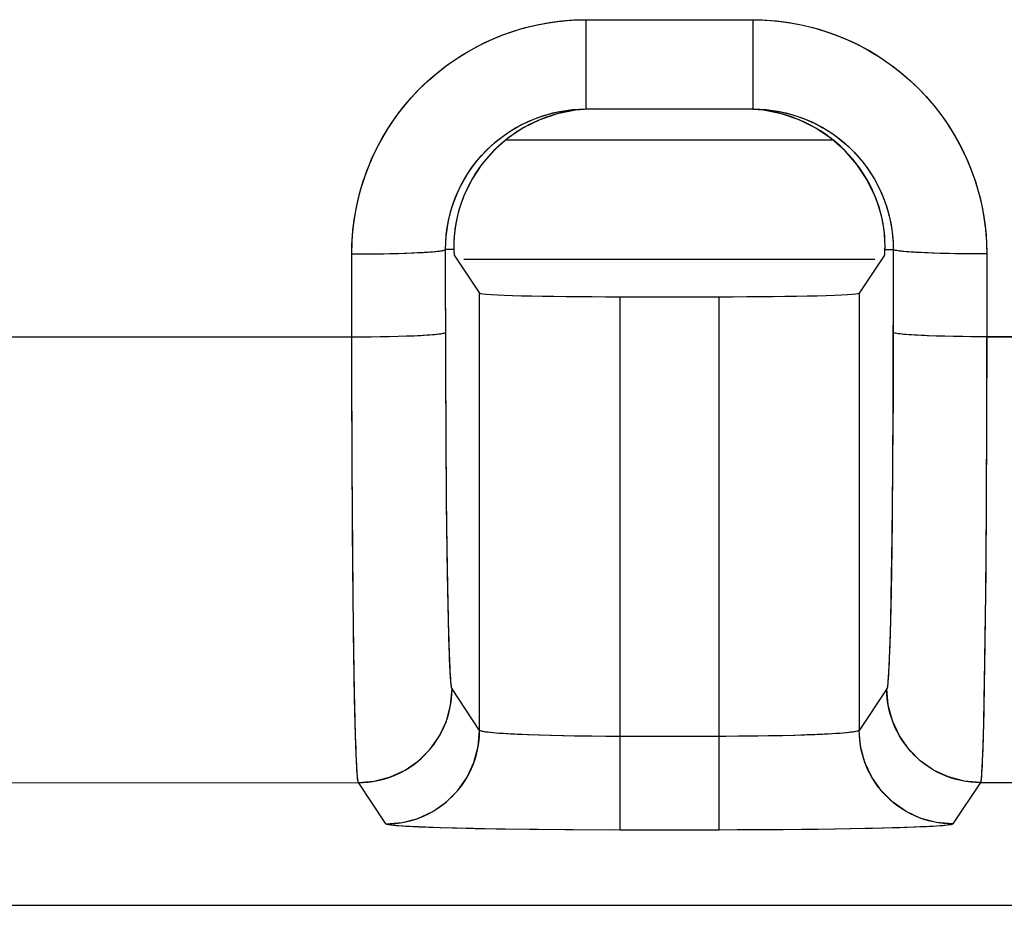
# Model space of a CAD drawing. Units: millimetres. Extents: x -124 to 74, y -45 to 71.
# Drawn here: x -5 to -2, y -45 to -42 of the extents above; entities that cross this region are included whole.
import ezdxf

# ---------------------------------------------------------------- set-up
doc = ezdxf.new("R2010")
doc.units = ezdxf.units.MM
doc.header["$LTSCALE"] = 16.335
doc.layers.get('0').update_dxf_attribs({"linetype": 'CONTINUOUS'})
for name, color, linetype in [('ASSI', 7, 'CONTINUOUS'), ('COPY', 7, 'CONTINUOUS'), ('RACCORDO', 7, 'CONTINUOUS')]:
    doc.layers.add(name, color=color, linetype=linetype)

msp = doc.modelspace()

# ---------------------------------------------------------------- linework, layer by layer
at = {"color": 7, "linetype": 'CONTINUOUS'}
msp.add_line((-2.5386, -42.7312), (-3.5873, -42.7312), dxfattribs=at)
at = {"layer": 'ASSI', "color": 253, "linetype": 'CONTINUOUS'}
for p, q in [((-3.3305, -42.3452), (-2.7963, -42.3452)), ((-2.7963, -42.3452), (-2.7963, -42.3756)), ((-3.3305, -42.3906), (-3.3305, -42.4201)), ((-2.7963, -42.3756), (-2.7963, -42.4054)), ((-3.3305, -42.4201), (-3.3305, -42.4487)), ((-2.7963, -42.4054), (-2.7963, -42.4345)), ((-3.3305, -42.4487), (-3.3305, -42.4892)), ((-3.3305, -42.4892), (-3.3303, -42.5933)), ((-2.7962, -42.4892), (-2.7962, -42.5143)), ((-2.7962, -42.5143), (-2.7961, -42.5681)), ((-2.7961, -42.5681), (-2.796, -42.625)), ((-3.3303, -42.5933), (-3.3301, -42.625)), ((-3.3301, -42.625), (-3.3301, -42.6296)), ((-2.796, -42.625), (-2.7959, -42.6296)), ((-2.7959, -42.6296), (-2.7959, -42.6308)), ((-2.7959, -42.6308), (-2.7959, -42.6312)), ((-4.0491, -43.0954), (-4.0184, -43.0951)), ((-4.0184, -43.0951), (-3.9883, -43.0947)), ((-3.9883, -43.0947), (-3.9592, -43.0942)), ((-3.9592, -43.0942), (-3.9314, -43.0935)), ((-3.9314, -43.0935), (-3.9052, -43.0927)), ((-3.9052, -43.0927), (-3.8808, -43.0917)), ((-3.7531, -43.0812), (-3.7795, -43.0812)), ((-3.7791, -43.4715), (-3.7795, -43.0812)), ((-2.3728, -43.0812), (-2.3463, -43.0812)), ((-2.3463, -43.0812), (-2.347, -43.5547)), ((-2.195, -43.0935), (-2.2211, -43.0927)), ((-2.1673, -43.0942), (-2.195, -43.0935)), ((-2.1383, -43.0947), (-2.1673, -43.0942)), ((-2.1083, -43.0951), (-2.1383, -43.0947)), ((-2.0776, -43.0954), (-2.1083, -43.0951)), ((-4.0801, -43.0955), (-4.0491, -43.0954)), ((-4.0799, -43.3609), (-4.0801, -43.0955)), ((-2.0466, -43.0955), (-2.0776, -43.0954)), ((-2.0466, -43.0955), (-2.0469, -43.3608)), ((-3.6707, -44.6209), (-3.6707, -43.2208)), ((-2.4552, -43.2208), (-2.4552, -44.6209)), ((-3.2207, -44.9401), (-3.2207, -43.2324)), ((-2.9052, -43.2324), (-2.9052, -44.9401)), ((-15.9409, -43.3628), (-4.0799, -43.3609)), ((-4.0799, -43.3609), (-4.0489, -43.3608)), ((-4.0798, -43.4674), (-4.0799, -43.3609)), ((-4.0489, -43.3608), (-4.0181, -43.3605)), ((-4.0181, -43.3605), (-3.9881, -43.3601)), ((-3.9881, -43.3601), (-3.959, -43.3596)), ((-3.959, -43.3596), (-3.9312, -43.3589)), ((-3.9312, -43.3589), (-3.9049, -43.358)), ((-3.9049, -43.358), (-3.8806, -43.3571)), ((-2.1816, -43.3591), (-2.2085, -43.3584)), ((-2.1532, -43.3597), (-2.1816, -43.3591)), ((-2.1236, -43.3602), (-2.1532, -43.3597)), ((-2.0932, -43.3606), (-2.1236, -43.3602)), ((-2.0624, -43.3607), (-2.0932, -43.3606)), ((-1.6795, -43.3608), (-2.0624, -43.3607)), ((-2.0469, -43.3608), (-2.0474, -43.6252)), ((-4.079, -43.7285), (-4.0798, -43.4674)), ((-3.7782, -43.6781), (-3.7791, -43.4715)), ((-2.347, -43.5547), (-2.3482, -43.7582)), ((-2.0474, -43.6252), (-2.0485, -43.8789)), ((-3.7766, -43.8744), (-3.7782, -43.6781)), ((-4.0775, -43.9757), (-4.079, -43.7285)), ((-2.3482, -43.7582), (-2.35, -43.948)), ((-3.7745, -44.0519), (-3.7766, -43.8744)), ((-2.0485, -43.8789), (-2.0503, -44.1139)), ((-4.0755, -44.2011), (-4.0775, -43.9757)), ((-2.35, -43.948), (-2.3523, -44.1159)), ((-3.7725, -44.1759), (-3.7745, -44.0519)), ((-2.3523, -44.1159), (-2.3545, -44.2311)), ((-2.0503, -44.1139), (-2.0525, -44.3229)), ((-3.7707, -44.2572), (-3.7725, -44.1759)), ((-4.0734, -44.361), (-4.0755, -44.2011)), ((-3.7689, -44.3277), (-3.7707, -44.2572)), ((-2.3545, -44.2311), (-2.3563, -44.3054)), ((-2.3563, -44.3054), (-2.3576, -44.3486)), ((-2.0525, -44.3229), (-2.0547, -44.4668)), ((-3.7675, -44.3682), (-3.7689, -44.3277)), ((-4.0711, -44.4992), (-4.0734, -44.361)), ((-3.7661, -44.4031), (-3.7675, -44.3682)), ((-2.0547, -44.4668), (-2.0565, -44.5591)), ((-4.0691, -44.5868), (-4.0711, -44.4992)), ((-3.6707, -44.6209), (-3.7589, -44.4885)), ((-2.3669, -44.4884), (-2.4552, -44.6209)), ((-2.0565, -44.5591), (-2.0584, -44.637)), ((-4.0678, -44.6371), (-4.0691, -44.5868)), ((-4.0664, -44.6805), (-4.0678, -44.6371)), ((-3.4791, -44.6366), (-3.5126, -44.6355)), ((-3.4434, -44.6376), (-3.4791, -44.6366)), ((-3.4056, -44.6384), (-3.4434, -44.6376)), ((-3.3663, -44.6391), (-3.4056, -44.6384)), ((-3.3256, -44.6396), (-3.3663, -44.6391)), ((-3.263, -44.6401), (-3.3256, -44.6396)), ((-2.9052, -44.6402), (-3.263, -44.6401)), ((-2.8419, -44.64), (-2.9052, -44.6402)), ((-2.7798, -44.6394), (-2.8419, -44.64)), ((-2.7397, -44.6388), (-2.7798, -44.6394)), ((-2.7011, -44.638), (-2.7397, -44.6388)), ((-2.6643, -44.6371), (-2.7011, -44.638)), ((-2.6297, -44.6361), (-2.6643, -44.6371)), ((-2.5974, -44.6349), (-2.6297, -44.6361)), ((-2.5679, -44.6335), (-2.5974, -44.6349)), ((-2.0584, -44.637), (-2.0598, -44.6804)), ((-15.9108, -44.7903), (-4.0589, -44.7884)), ((-3.9706, -44.9208), (-4.0589, -44.7884)), ((-2.067, -44.7883), (-2.1553, -44.9208)), ((-2.067, -44.7883), (-1.6589, -44.7883)), ((-3.797, -44.933), (-3.8334, -44.9318)), ((-3.757, -44.9342), (-3.797, -44.933)), ((-3.6906, -44.9357), (-3.757, -44.9342)), ((-3.6175, -44.9371), (-3.6906, -44.9357)), ((-3.5114, -44.9385), (-3.6175, -44.9371)), ((-3.398, -44.9395), (-3.5114, -44.9385)), ((-3.2505, -44.9401), (-3.398, -44.9395)), ((-2.8457, -44.94), (-3.2505, -44.9401)), ((-2.6991, -44.9393), (-2.8457, -44.94)), ((-2.5871, -44.9382), (-2.6991, -44.9393)), ((-2.4834, -44.9367), (-2.5871, -44.9382)), ((-2.4124, -44.9352), (-2.4834, -44.9367)), ((-2.3485, -44.9336), (-2.4124, -44.9352)), ((-2.3102, -44.9324), (-2.3485, -44.9336)), ((-2.2757, -44.9311), (-2.3102, -44.9324)), ((-2.2452, -44.9298), (-2.2757, -44.9311))]:
    msp.add_line(p, q, dxfattribs=at)
at = {"layer": 'ASSI', "color": 7, "linetype": 'CONTINUOUS'}
for p, q in [((-3.33, -42.6312), (-2.7959, -42.6312)), ((-2.401, -42.9189), (-2.4051, -42.9088)), ((-2.3907, -42.949), (-2.3938, -42.9391)), ((-3.7531, -43.0812), (-3.7529, -43.085)), ((-3.7529, -43.085), (-3.7528, -43.0876)), ((-3.7528, -43.0876), (-3.7526, -43.0914)), ((-3.7526, -43.0914), (-3.7525, -43.0935)), ((-2.3734, -43.0941), (-2.3733, -43.0914)), ((-2.3733, -43.0914), (-2.3731, -43.0886)), ((-2.3731, -43.0886), (-2.3729, -43.085)), ((-2.3729, -43.085), (-2.3728, -43.0812)), ((-3.7519, -43.0988), (-3.7517, -43.0993)), ((-3.7517, -43.0993), (-3.6707, -43.2208)), ((-2.3741, -43.0992), (-2.4552, -43.2208)), ((-3.2207, -43.2324), (-2.9052, -43.2324)), ((-63.6636, -45.1812), (62.3377, -45.1812))]:
    msp.add_line(p, q, dxfattribs=at)
at = {"layer": 'ASSI', "color": 253, "linetype": 'CONTINUOUS'}
for points in [[(-4.0801, -43.0955), (-4.0796, -43.0654), (-4.0778, -43.0354), (-4.0748, -43.0054), (-4.0706, -42.9755), (-4.0652, -42.9457), (-4.0586, -42.9162), (-4.0508, -42.887), (-4.0418, -42.8581), (-4.0317, -42.8296), (-4.0204, -42.8015), (-4.008, -42.7739), (-3.9945, -42.7469), (-3.9799, -42.7204), (-3.9643, -42.6945), (-3.9477, -42.6692), (-3.93, -42.6447), (-3.9113, -42.6209), (-3.8918, -42.5979), (-3.8713, -42.5757), (-3.8499, -42.5543), (-3.8277, -42.5338), (-3.8047, -42.5142), (-3.7809, -42.4955), (-3.7564, -42.4779), (-3.7312, -42.4612), (-3.7053, -42.4456), (-3.6788, -42.431), (-3.6518, -42.4175), (-3.6242, -42.4051), (-3.5962, -42.3939), (-3.5678, -42.3838), (-3.5389, -42.3748), (-3.5097, -42.3669), (-3.4802, -42.3603), (-3.4504, -42.3549), (-3.4205, -42.3507), (-3.3906, -42.3476), (-3.3606, -42.3458), (-3.3305, -42.3452)], [(-3.3305, -42.3452), (-3.3305, -42.3604), (-3.3305, -42.3906)], [(-2.7963, -42.3452), (-2.7662, -42.3458), (-2.7363, -42.3476), (-2.7064, -42.3507), (-2.6765, -42.3549), (-2.6468, -42.3603), (-2.6173, -42.3669), (-2.5881, -42.3747), (-2.5592, -42.3837), (-2.5307, -42.3938), (-2.5027, -42.4051), (-2.4751, -42.4175), (-2.4481, -42.431), (-2.4217, -42.4455), (-2.3958, -42.4612), (-2.3706, -42.4778), (-2.346, -42.4955), (-2.3222, -42.5141), (-2.2992, -42.5337), (-2.277, -42.5542), (-2.2556, -42.5756), (-2.2351, -42.5978), (-2.2156, -42.6208), (-2.1969, -42.6446), (-2.1792, -42.6691), (-2.1626, -42.6943), (-2.1469, -42.7203), (-2.1324, -42.7467), (-2.1189, -42.7738), (-2.1065, -42.8014), (-2.0952, -42.8294), (-2.0851, -42.8579), (-2.0761, -42.8869), (-2.0683, -42.9161), (-2.0617, -42.9456), (-2.0562, -42.9755), (-2.052, -43.0054), (-2.049, -43.0353), (-2.0472, -43.0654), (-2.0466, -43.0955)], [(-2.7963, -42.4345), (-2.7963, -42.4487), (-2.7962, -42.4892)], [(-3.3301, -42.6296), (-3.33, -42.6308), (-3.33, -42.6312)], [(-3.8808, -43.0917), (-3.8694, -43.0912), (-3.8586, -43.0907), (-3.8484, -43.0901), (-3.8388, -43.0895), (-3.8298, -43.0889), (-3.8215, -43.0883), (-3.8139, -43.0876), (-3.8071, -43.087), (-3.8009, -43.0863), (-3.7955, -43.0856), (-3.7909, -43.0849), (-3.787, -43.0841), (-3.7839, -43.0834), (-3.7817, -43.0827), (-3.7802, -43.0819), (-3.7795, -43.0812)], [(-2.2211, -43.0927), (-2.2454, -43.0917), (-2.2567, -43.0912), (-2.2675, -43.0907), (-2.2777, -43.0901), (-2.2873, -43.0895), (-2.2962, -43.0889), (-2.3045, -43.0883), (-2.312, -43.0876), (-2.3189, -43.0869), (-2.325, -43.0863), (-2.3304, -43.0856), (-2.335, -43.0848), (-2.3388, -43.0841), (-2.3419, -43.0834), (-2.3442, -43.0827), (-2.3457, -43.0819), (-2.3463, -43.0812)], [(-3.8806, -43.3571), (-3.8692, -43.3566), (-3.8584, -43.356), (-3.8482, -43.3555), (-3.8386, -43.3549), (-3.8296, -43.3542), (-3.8213, -43.3536), (-3.8137, -43.3529), (-3.8068, -43.3523), (-3.8007, -43.3516), (-3.7953, -43.3509), (-3.7907, -43.3502), (-3.7868, -43.3494), (-3.7837, -43.3487), (-3.7814, -43.348), (-3.78, -43.3472), (-3.7793, -43.3465)], [(-2.2085, -43.3584), (-2.2337, -43.3575), (-2.2456, -43.357), (-2.257, -43.3565), (-2.2677, -43.3559), (-2.2779, -43.3554), (-2.2875, -43.3548), (-2.2964, -43.3541), (-2.3047, -43.3535), (-2.3122, -43.3528), (-2.3191, -43.3522), (-2.3252, -43.3515), (-2.3306, -43.3508), (-2.3352, -43.3501), (-2.3391, -43.3493), (-2.3421, -43.3486), (-2.3444, -43.3479), (-2.3459, -43.3471), (-2.3465, -43.3464)], [(-2.3576, -44.3486), (-2.359, -44.3863), (-2.3597, -44.403), (-2.3604, -44.4183), (-2.3611, -44.4321), (-2.3618, -44.4444), (-2.3625, -44.4552), (-2.3633, -44.4645), (-2.364, -44.4722), (-2.3647, -44.4785), (-2.3655, -44.4833), (-2.3662, -44.4866), (-2.3669, -44.4884)], [(-3.7589, -44.4885), (-3.7596, -44.4867), (-3.7604, -44.4834), (-3.7611, -44.4786), (-3.7618, -44.4723), (-3.7626, -44.4645), (-3.7633, -44.4553), (-3.764, -44.4445), (-3.7647, -44.4322), (-3.7654, -44.4184), (-3.7661, -44.4031)], [(-4.0589, -44.7884), (-4.0432, -44.788), (-4.0275, -44.7867), (-4.012, -44.7847), (-3.9965, -44.7818), (-3.9813, -44.7781), (-3.9662, -44.7737), (-3.9514, -44.7684), (-3.9369, -44.7624), (-3.9227, -44.7556), (-3.9089, -44.7482), (-3.8955, -44.7399), (-3.8826, -44.7311), (-3.8701, -44.7215), (-3.8582, -44.7113), (-3.8468, -44.7005), (-3.836, -44.6891), (-3.8258, -44.6772), (-3.8162, -44.6647), (-3.8074, -44.6518), (-3.7991, -44.6384), (-3.7917, -44.6246), (-3.7849, -44.6104), (-3.7789, -44.5959), (-3.7736, -44.5811), (-3.7692, -44.5661), (-3.7655, -44.5508), (-3.7626, -44.5354), (-3.7606, -44.5198), (-3.7593, -44.5042), (-3.7589, -44.4885)], [(-2.067, -44.7883), (-2.0827, -44.7879), (-2.0983, -44.7866), (-2.1139, -44.7846), (-2.1293, -44.7817), (-2.1446, -44.778), (-2.1596, -44.7736), (-2.1744, -44.7683), (-2.1889, -44.7623), (-2.2031, -44.7556), (-2.2169, -44.7481), (-2.2303, -44.7399), (-2.2432, -44.731), (-2.2557, -44.7214), (-2.2676, -44.7112), (-2.279, -44.7004), (-2.2898, -44.689), (-2.3, -44.6771), (-2.3096, -44.6646), (-2.3185, -44.6517), (-2.3267, -44.6383), (-2.3342, -44.6245), (-2.3409, -44.6103), (-2.347, -44.5958), (-2.3522, -44.581), (-2.3567, -44.566), (-2.3603, -44.5507), (-2.3632, -44.5353), (-2.3653, -44.5197), (-2.3665, -44.5041), (-2.3669, -44.4884)], [(-3.9706, -44.9208), (-3.9549, -44.9204), (-3.9393, -44.9191), (-3.9237, -44.9171), (-3.9083, -44.9142), (-3.893, -44.9105), (-3.878, -44.9061), (-3.8632, -44.9008), (-3.8486, -44.8948), (-3.8345, -44.888), (-3.8207, -44.8805), (-3.8073, -44.8723), (-3.7944, -44.8634), (-3.7819, -44.8539), (-3.77, -44.8437), (-3.7586, -44.8329), (-3.7478, -44.8215), (-3.7376, -44.8096), (-3.728, -44.7971), (-3.7191, -44.7842), (-3.7109, -44.7708), (-3.7034, -44.757), (-3.6966, -44.7428), (-3.6906, -44.7283), (-3.6854, -44.7135), (-3.6809, -44.6985), (-3.6772, -44.6832), (-3.6744, -44.6678), (-3.6723, -44.6522), (-3.6711, -44.6366), (-3.6707, -44.6209)], [(-3.5126, -44.6355), (-3.5435, -44.6342), (-3.5579, -44.6335), (-3.5716, -44.6328), (-3.5845, -44.6321), (-3.5965, -44.6313), (-3.6078, -44.6306), (-3.6181, -44.6297), (-3.6276, -44.6289), (-3.6362, -44.6281), (-3.6439, -44.6272), (-3.6506, -44.6263), (-3.6564, -44.6254), (-3.6612, -44.6245), (-3.6651, -44.6236), (-3.6679, -44.6227), (-3.6698, -44.6218), (-3.6707, -44.6209)], [(-2.4552, -44.6209), (-2.4561, -44.6218), (-2.458, -44.6227), (-2.4608, -44.6236), (-2.4646, -44.6245), (-2.4695, -44.6254), (-2.4752, -44.6263), (-2.482, -44.6272), (-2.4896, -44.6281), (-2.4982, -44.6289), (-2.5077, -44.6297), (-2.5181, -44.6306), (-2.5293, -44.6313), (-2.5414, -44.6321), (-2.5543, -44.6328), (-2.5679, -44.6335)], [(-2.1553, -44.9208), (-2.171, -44.9204), (-2.1866, -44.9191), (-2.2022, -44.9171), (-2.2176, -44.9142), (-2.2329, -44.9105), (-2.2479, -44.9061), (-2.2627, -44.9008), (-2.2772, -44.8948), (-2.2914, -44.888), (-2.3052, -44.8805), (-2.3186, -44.8723), (-2.3315, -44.8634), (-2.344, -44.8539), (-2.3559, -44.8437), (-2.3673, -44.8329), (-2.3781, -44.8215), (-2.3883, -44.8096), (-2.3979, -44.7971), (-2.4068, -44.7842), (-2.415, -44.7708), (-2.4225, -44.757), (-2.4293, -44.7428), (-2.4353, -44.7283), (-2.4405, -44.7135), (-2.445, -44.6985), (-2.4486, -44.6832), (-2.4515, -44.6678), (-2.4536, -44.6522), (-2.4548, -44.6366), (-2.4552, -44.6209)], [(-4.0589, -44.7884), (-4.0596, -44.786), (-4.0604, -44.7818), (-4.0612, -44.7756), (-4.0619, -44.7676), (-4.0627, -44.7577), (-4.0634, -44.7459), (-4.0642, -44.7323), (-4.0649, -44.7168), (-4.0657, -44.6995), (-4.0664, -44.6805)], [(-2.0598, -44.6804), (-2.0612, -44.7167), (-2.0619, -44.7322), (-2.0626, -44.7458), (-2.0633, -44.7576), (-2.064, -44.7675), (-2.0648, -44.7755), (-2.0655, -44.7817), (-2.0662, -44.7859), (-2.067, -44.7883)], [(-3.8334, -44.9318), (-3.866, -44.9304), (-3.8807, -44.9298), (-3.8943, -44.9291), (-3.907, -44.9284), (-3.9185, -44.9276), (-3.9289, -44.9269), (-3.9382, -44.9262), (-3.9463, -44.9254), (-3.9533, -44.9246), (-3.9591, -44.9239), (-3.9638, -44.9231), (-3.9672, -44.9223), (-3.9695, -44.9216), (-3.9706, -44.9208)], [(-2.1553, -44.9208), (-2.1564, -44.9216), (-2.1587, -44.9223), (-2.1621, -44.9231), (-2.1668, -44.9239), (-2.1726, -44.9246), (-2.1796, -44.9254), (-2.1877, -44.9262), (-2.197, -44.9269), (-2.2074, -44.9276), (-2.2189, -44.9284), (-2.2316, -44.9291), (-2.2452, -44.9298)]]:
    msp.add_lwpolyline(points, dxfattribs=at)
at = {"layer": 'ASSI', "color": 7, "linetype": 'CONTINUOUS'}
for points in [[(-3.7795, -43.0812), (-3.779, -43.0597), (-3.7775, -43.0383), (-3.775, -43.017), (-3.7715, -42.9959), (-3.7669, -42.9749), (-3.7614, -42.9542), (-3.7549, -42.9338), (-3.7474, -42.9137), (-3.739, -42.894), (-3.7296, -42.8747), (-3.7194, -42.8559), (-3.7082, -42.8376), (-3.6962, -42.8199), (-3.6834, -42.8027), (-3.6697, -42.7862), (-3.6554, -42.7704), (-3.6402, -42.7553), (-3.6244, -42.7409), (-3.6079, -42.7273), (-3.5907, -42.7145), (-3.573, -42.7025), (-3.5548, -42.6913), (-3.536, -42.6811), (-3.5167, -42.6718), (-3.4971, -42.6634), (-3.477, -42.6559), (-3.4567, -42.6494), (-3.436, -42.6438), (-3.4151, -42.6393), (-3.394, -42.6358), (-3.3727, -42.6332), (-3.3514, -42.6317), (-3.33, -42.6312)], [(-3.4218, -42.6465), (-3.4406, -42.652), (-3.4592, -42.6583), (-3.4774, -42.6654)], [(-3.364, -42.635), (-3.3834, -42.638), (-3.4027, -42.6419), (-3.4218, -42.6465)], [(-2.7959, -42.6312), (-2.7745, -42.6317), (-2.7532, -42.6332), (-2.7319, -42.6358), (-2.7108, -42.6393), (-2.6899, -42.6438), (-2.6693, -42.6494), (-2.6489, -42.6559)], [(-2.7041, -42.6465), (-2.7232, -42.6419), (-2.7425, -42.638), (-2.7618, -42.635)], [(-2.5626, -42.7125), (-2.579, -42.7016), (-2.5958, -42.6914), (-2.613, -42.6819), (-2.6305, -42.6733), (-2.6485, -42.6654), (-2.6667, -42.6583), (-2.6853, -42.652), (-2.7041, -42.6465)], [(-3.4774, -42.6654), (-3.4953, -42.6733), (-3.5129, -42.682), (-3.5301, -42.6914), (-3.5469, -42.7016), (-3.5633, -42.7125)], [(-2.6489, -42.6559), (-2.6288, -42.6633), (-2.6092, -42.6717), (-2.5899, -42.6811), (-2.5712, -42.6913), (-2.5529, -42.7024), (-2.5352, -42.7144), (-2.518, -42.7272), (-2.5015, -42.7408), (-2.4857, -42.7552), (-2.4706, -42.7703), (-2.4561, -42.7862), (-2.4425, -42.8027), (-2.4297, -42.8198), (-2.4177, -42.8375), (-2.4065, -42.8558), (-2.3963, -42.8746), (-2.3869, -42.8939), (-2.3785, -42.9136), (-2.371, -42.9337), (-2.3645, -42.9541), (-2.3589, -42.9749), (-2.3544, -42.9958), (-2.3508, -43.017), (-2.3483, -43.0383), (-2.3468, -43.0597), (-2.3463, -43.0812)], [(-3.5633, -42.7125), (-3.5792, -42.7242), (-3.5945, -42.7364), (-3.6092, -42.7494), (-3.6233, -42.7629), (-3.6369, -42.777), (-3.6498, -42.7918), (-3.662, -42.8071), (-3.6737, -42.8229), (-3.6846, -42.8393), (-3.6948, -42.8561)], [(-2.4216, -42.8733), (-2.4311, -42.8561), (-2.4413, -42.8393), (-2.4522, -42.8229), (-2.4638, -42.807), (-2.4761, -42.7917), (-2.489, -42.777), (-2.5025, -42.7629), (-2.5167, -42.7493), (-2.5314, -42.7364), (-2.5467, -42.7241), (-2.5626, -42.7125)], [(-3.6948, -42.8561), (-3.7042, -42.8733), (-3.7129, -42.8909), (-3.7208, -42.9088)], [(-2.4051, -42.9088), (-2.413, -42.8909), (-2.4216, -42.8733)], [(-3.7286, -42.9291), (-3.732, -42.9391), (-3.7352, -42.9491), (-3.738, -42.9589), (-3.7406, -42.9686), (-3.7429, -42.9781), (-3.7449, -42.9874)], [(-3.7208, -42.9088), (-3.7248, -42.919), (-3.7286, -42.9291)], [(-2.3938, -42.9391), (-2.3973, -42.929), (-2.401, -42.9189)], [(-2.381, -42.9874), (-2.383, -42.9781), (-2.3853, -42.9686), (-2.3878, -42.9589), (-2.3907, -42.949)], [(-3.7449, -42.9874), (-3.7466, -42.9965), (-3.7482, -43.0054), (-3.7495, -43.0141), (-3.7505, -43.0224), (-3.7514, -43.0305), (-3.7521, -43.0381), (-3.7526, -43.0455), (-3.753, -43.0525), (-3.7532, -43.0591), (-3.7533, -43.0653)], [(-2.3729, -43.0525), (-2.3733, -43.0455), (-2.3738, -43.0381), (-2.3745, -43.0304), (-2.3753, -43.0224), (-2.3764, -43.0141), (-2.3777, -43.0054), (-2.3792, -42.9965), (-2.381, -42.9874)], [(-2.3726, -43.071), (-2.3726, -43.0653), (-2.3727, -43.0591), (-2.3729, -43.0525)], [(-3.7533, -43.0653), (-3.7533, -43.071), (-3.7532, -43.0763), (-3.7531, -43.0812)], [(-3.7525, -43.0935), (-3.7523, -43.0951), (-3.7522, -43.0967), (-3.752, -43.098), (-3.7519, -43.0988)], [(-2.3741, -43.0992), (-2.374, -43.0988), (-2.3738, -43.0979), (-2.3737, -43.0967), (-2.3735, -43.0951), (-2.3734, -43.0941)], [(-2.3728, -43.0812), (-2.3726, -43.0763), (-2.3726, -43.071)]]:
    msp.add_lwpolyline(points, dxfattribs=at)
for centre, start_param, end_param in [((-3.2207, -43.2206), 3.159046, 4.712389), ((-2.9052, -43.2206), 4.712389, 6.265732)]:
    msp.add_ellipse(centre, major_axis=(0.45, 0), ratio=0.026186, start_param=start_param, end_param=end_param, dxfattribs=at)
at = {"layer": 'COPY', "color": 7, "linetype": 'CONTINUOUS'}
msp.add_line((-63.6636, -45.1812), (62.3377, -45.1812), dxfattribs=at)
at = {"layer": 'RACCORDO', "color": 253, "linetype": 'CONTINUOUS'}
for p, q in [((-3.3305, -42.3452), (-2.7963, -42.3452)), ((-3.3305, -42.3452), (-3.3303, -42.565)), ((-2.7963, -42.3452), (-2.7962, -42.5299)), ((-2.7962, -42.5299), (-2.796, -42.6269)), ((-3.3303, -42.565), (-3.3301, -42.6269)), ((-3.3301, -42.6269), (-3.33, -42.6312)), ((-2.796, -42.6269), (-2.7959, -42.6312)), ((-3.7531, -43.0812), (-3.7795, -43.0812)), ((-3.7791, -43.4554), (-3.7795, -43.0812)), ((-2.3728, -43.0812), (-2.3463, -43.0812)), ((-2.3463, -43.0812), (-2.3471, -43.5645)), ((-4.0798, -43.4944), (-4.0801, -43.0955)), ((-2.4051, -43.1128), (-3.7208, -43.1128)), ((-2.0466, -43.0955), (-2.0474, -43.6314)), ((-3.6707, -44.6209), (-3.6707, -43.2208)), ((-2.4552, -43.2208), (-2.4552, -44.6209)), ((-3.2207, -44.9401), (-3.2207, -43.2324)), ((-2.9052, -43.2324), (-2.9052, -44.9401)), ((-2.0469, -43.3608), (-1.6795, -43.3608)), ((-3.7782, -43.6738), (-3.7791, -43.4554)), ((-4.0788, -43.7704), (-4.0798, -43.4944)), ((-2.3471, -43.5645), (-2.3484, -43.7856)), ((-2.0474, -43.6314), (-2.0487, -43.9108)), ((-3.7764, -43.8975), (-3.7782, -43.6738)), ((-4.0769, -44.0492), (-4.0788, -43.7704)), ((-2.3484, -43.7856), (-2.3506, -44.0028)), ((-3.7738, -44.1008), (-3.7764, -43.8975)), ((-2.0487, -43.9108), (-2.0509, -44.1812)), ((-4.0742, -44.305), (-4.0769, -44.0492)), ((-3.7704, -44.2719), (-3.7738, -44.1008)), ((-4.0707, -44.5175), (-4.0742, -44.305)), ((-3.6707, -44.6209), (-3.7589, -44.4885)), ((-2.3669, -44.4884), (-2.4552, -44.6209)), ((-3.4414, -44.6376), (-3.4807, -44.6366)), ((-3.3997, -44.6386), (-3.4414, -44.6376)), ((-3.3563, -44.6393), (-3.3997, -44.6386)), ((-3.3116, -44.6398), (-3.3563, -44.6393)), ((-3.2663, -44.6401), (-3.3116, -44.6398)), ((-3.2207, -44.6402), (-3.2663, -44.6401)), ((-2.8359, -44.6399), (-2.8821, -44.6401)), ((-2.7901, -44.6395), (-2.8359, -44.6399)), ((-2.7454, -44.6389), (-2.7901, -44.6395)), ((-2.7023, -44.6381), (-2.7454, -44.6389)), ((-2.6615, -44.637), (-2.7023, -44.6381)), ((-2.6234, -44.6358), (-2.6615, -44.637)), ((-2.5886, -44.6345), (-2.6234, -44.6358)), ((-2.8821, -44.6401), (-3.2207, -44.6402)), ((-3.9706, -44.9208), (-4.0589, -44.7884)), ((-2.067, -44.7883), (-2.1553, -44.9208)), ((-2.067, -44.7883), (-1.6589, -44.7883)), ((-2.9052, -44.9401), (-3.2207, -44.9401))]:
    msp.add_line(p, q, dxfattribs=at)
at = {"layer": 'RACCORDO', "color": 7, "linetype": 'CONTINUOUS'}
for p, q in [((-3.3053, -42.6312), (-3.364, -42.635)), ((-3.3533, -42.6318), (-3.33, -42.6312)), ((-3.33, -42.6312), (-2.7959, -42.6312)), ((-3.4778, -42.6656), (-3.531, -42.6919)), ((-3.6953, -42.8569), (-3.7208, -42.9088)), ((-2.4051, -42.9088), (-2.4304, -42.8572)), ((-2.3962, -42.9322), (-2.4051, -42.9088)), ((-2.3889, -42.9551), (-2.3962, -42.9322)), ((-2.3728, -43.0549), (-2.3737, -43.0386)), ((-2.3469, -43.0579), (-2.3463, -43.0812)), ((-3.7531, -43.0812), (-3.7528, -43.0886)), ((-3.7528, -43.0886), (-3.7524, -43.0942)), ((-2.3734, -43.0941), (-2.3731, -43.0886)), ((-2.3731, -43.0886), (-2.3728, -43.0812)), ((-3.7517, -43.0993), (-3.6707, -43.2208)), ((-2.3741, -43.0992), (-2.4552, -43.2208)), ((-3.2207, -43.2324), (-2.9052, -43.2324)), ((-3.7434, -44.9345), (-3.7962, -44.933)), ((-3.6851, -44.9359), (-3.7434, -44.9345)), ((-3.5884, -44.9375), (-3.6851, -44.9359)), ((-3.4831, -44.9388), (-3.5884, -44.9375)), ((-3.3722, -44.9397), (-3.4831, -44.9388)), ((-3.2207, -44.9401), (-3.3722, -44.9397)), ((-2.7515, -44.9397), (-2.9052, -44.9401)), ((-2.6389, -44.9388), (-2.7515, -44.9397)), ((-2.5326, -44.9375), (-2.6389, -44.9388)), ((-2.4357, -44.9357), (-2.5326, -44.9375)), ((-2.3775, -44.9344), (-2.4357, -44.9357)), ((-2.3253, -44.9329), (-2.3775, -44.9344)), ((-2.2794, -44.9313), (-2.3253, -44.9329))]:
    msp.add_line(p, q, dxfattribs=at)
at = {"layer": 'RACCORDO', "color": 253, "linetype": 'CONTINUOUS'}
for points in [[(-4.0801, -43.0955), (-4.0792, -43.0565), (-4.0762, -43.0177), (-4.0712, -42.9793), (-4.0642, -42.9409), (-4.0551, -42.9028), (-4.0442, -42.8653), (-4.0312, -42.8284), (-4.0163, -42.7922), (-3.9997, -42.7569), (-3.9812, -42.7225), (-3.9608, -42.689), (-3.9388, -42.6567), (-3.9152, -42.6256), (-3.8898, -42.5957), (-3.8629, -42.5671), (-3.8345, -42.5399), (-3.8046, -42.5141), (-3.7734, -42.49), (-3.7408, -42.4675), (-3.707, -42.4466), (-3.6722, -42.4276), (-3.6364, -42.4105), (-3.5997, -42.3952), (-3.5623, -42.382), (-3.5244, -42.3707), (-3.4859, -42.3615), (-3.4473, -42.3544), (-3.4085, -42.3493), (-3.3696, -42.3462), (-3.3305, -42.3452)], [(-2.7963, -42.3452), (-2.7573, -42.3463), (-2.7185, -42.3493), (-2.68, -42.3543), (-2.6416, -42.3614), (-2.6034, -42.3705), (-2.5659, -42.3815), (-2.529, -42.3945), (-2.4928, -42.4094), (-2.4574, -42.4262), (-2.423, -42.4447), (-2.3896, -42.4651), (-2.3573, -42.4872), (-2.3262, -42.5109), (-2.2963, -42.5363), (-2.2678, -42.5632), (-2.2406, -42.5916), (-2.2149, -42.6216), (-2.1908, -42.6528), (-2.1683, -42.6854), (-2.1475, -42.7192), (-2.1286, -42.754), (-2.1115, -42.7898), (-2.0963, -42.8265), (-2.0831, -42.8638), (-2.072, -42.9017), (-2.0628, -42.9402), (-2.0557, -42.9788), (-2.0506, -43.0175), (-2.0476, -43.0564), (-2.0466, -43.0955)], [(-4.0801, -43.0955), (-4.0285, -43.0952), (-3.9785, -43.0946), (-3.9314, -43.0935), (-3.8887, -43.0921), (-3.8517, -43.0903), (-3.8215, -43.0883), (-3.799, -43.086), (-3.7849, -43.0836), (-3.7795, -43.0812)], [(-2.0466, -43.0955), (-2.0981, -43.0952), (-2.1481, -43.0946), (-2.195, -43.0935), (-2.2375, -43.0921), (-2.2744, -43.0903), (-2.3045, -43.0883), (-2.3269, -43.086), (-2.341, -43.0836), (-2.3463, -43.0812)], [(-4.0799, -43.3609), (-4.0283, -43.3606), (-3.9782, -43.3599), (-3.9312, -43.3589), (-3.8885, -43.3574), (-3.8515, -43.3556), (-3.8213, -43.3536), (-3.7988, -43.3513), (-3.7847, -43.3489), (-3.7793, -43.3465)], [(-2.0469, -43.3608), (-2.0984, -43.3605), (-2.1483, -43.3598), (-2.1952, -43.3588), (-2.2378, -43.3573), (-2.2746, -43.3555), (-2.3047, -43.3535), (-2.3271, -43.3512), (-2.3412, -43.3489), (-2.3465, -43.3464)], [(-63.3678, -43.3952), (-56.7834, -43.3883), (-50.198, -43.3822), (-43.6115, -43.3769), (-37.0243, -43.3723), (-30.4363, -43.3685), (-23.8477, -43.3655), (-17.2587, -43.3632), (-10.6694, -43.3616), (-4.0799, -43.3609)], [(-2.3506, -44.0028), (-2.3537, -44.1923), (-2.3555, -44.2719), (-2.3573, -44.338), (-2.3593, -44.3923), (-2.3612, -44.4345), (-2.3631, -44.4645), (-2.365, -44.4825), (-2.3669, -44.4884)], [(-2.0509, -44.1812), (-2.0539, -44.4187), (-2.0557, -44.5175), (-2.0575, -44.601), (-2.0594, -44.669), (-2.0614, -44.7207), (-2.0632, -44.7568), (-2.0651, -44.7789), (-2.067, -44.7883)], [(-3.7589, -44.4885), (-3.7608, -44.4826), (-3.7627, -44.4646), (-3.7646, -44.4345), (-3.7666, -44.3923), (-3.7685, -44.338), (-3.7704, -44.2719)], [(-4.0589, -44.7884), (-4.0068, -44.7838), (-3.9563, -44.7703), (-3.9089, -44.7482), (-3.8661, -44.7182), (-3.8291, -44.6812), (-3.7991, -44.6384), (-3.777, -44.591), (-3.7635, -44.5405), (-3.7589, -44.4885)], [(-2.067, -44.7883), (-2.119, -44.7837), (-2.1695, -44.7702), (-2.2169, -44.7481), (-2.2597, -44.7181), (-2.2967, -44.6811), (-2.3267, -44.6383), (-2.3488, -44.5909), (-2.3623, -44.5405), (-2.3669, -44.4884)], [(-4.0589, -44.7884), (-4.0608, -44.779), (-4.0628, -44.7569), (-4.0648, -44.7207), (-4.0668, -44.669), (-4.0688, -44.6009), (-4.0707, -44.5175)], [(-3.9706, -44.9208), (-3.9185, -44.9162), (-3.8681, -44.9027), (-3.8207, -44.8805), (-3.7779, -44.8506), (-3.7409, -44.8136), (-3.7109, -44.7708), (-3.6888, -44.7234), (-3.6752, -44.6729), (-3.6707, -44.6209)], [(-3.4807, -44.6366), (-3.5172, -44.6353), (-3.5344, -44.6346), (-3.5506, -44.6339), (-3.566, -44.6331), (-3.5805, -44.6323), (-3.594, -44.6315), (-3.6065, -44.6306), (-3.6181, -44.6298), (-3.6285, -44.6288), (-3.6379, -44.6279), (-3.6462, -44.6269), (-3.6533, -44.626), (-3.6592, -44.625), (-3.6639, -44.6239), (-3.6674, -44.6229), (-3.6696, -44.6219), (-3.6707, -44.6209)], [(-2.4552, -44.6209), (-2.4562, -44.6219), (-2.4584, -44.6229), (-2.4618, -44.6239), (-2.4663, -44.6249), (-2.472, -44.6259), (-2.4789, -44.6268), (-2.4869, -44.6278), (-2.496, -44.6287), (-2.5062, -44.6296), (-2.5174, -44.6305), (-2.5297, -44.6314), (-2.543, -44.6322), (-2.5572, -44.633), (-2.5724, -44.6338), (-2.5886, -44.6345)], [(-2.1553, -44.9208), (-2.2073, -44.9162), (-2.2578, -44.9027), (-2.3052, -44.8805), (-2.348, -44.8506), (-2.385, -44.8136), (-2.415, -44.7708), (-2.4371, -44.7234), (-2.4507, -44.6729), (-2.4552, -44.6209)], [(-63.3051, -44.8226), (-56.7244, -44.8158), (-50.1431, -44.8097), (-43.5612, -44.8044), (-36.9786, -44.7998), (-30.3954, -44.796), (-23.8118, -44.793), (-17.2279, -44.7907), (-10.6436, -44.7891), (-4.0589, -44.7884)]]:
    msp.add_lwpolyline(points, dxfattribs=at)
at = {"layer": 'RACCORDO', "color": 7, "linetype": 'CONTINUOUS'}
for points in [[(-3.7795, -43.0812), (-3.7789, -43.0579), (-3.7772, -43.0346), (-3.7742, -43.0115), (-3.77, -42.9884), (-3.7646, -42.9656), (-3.758, -42.9431), (-3.7502, -42.921), (-3.7414, -42.8993), (-3.7313, -42.8781), (-3.7202, -42.8575), (-3.7081, -42.8374), (-3.6949, -42.818), (-3.6807, -42.7993), (-3.6655, -42.7814), (-3.6494, -42.7643), (-3.6323, -42.7479), (-3.6144, -42.7325), (-3.5957, -42.718), (-3.5761, -42.7045), (-3.5559, -42.692), (-3.535, -42.6806), (-3.5135, -42.6703), (-3.4915, -42.6612), (-3.4691, -42.6532), (-3.4463, -42.6465), (-3.4233, -42.641), (-3.4, -42.6367), (-3.3767, -42.6336), (-3.3533, -42.6318)], [(-3.364, -42.635), (-3.4219, -42.6466), (-3.4778, -42.6656)], [(-2.5945, -42.6921), (-2.6478, -42.6657), (-2.7039, -42.6466), (-2.7618, -42.635), (-2.796, -42.6328)], [(-2.7959, -42.6312), (-2.7726, -42.6318), (-2.7493, -42.6336)], [(-2.7493, -42.6336), (-2.7261, -42.6366), (-2.703, -42.6409), (-2.6802, -42.6463), (-2.6577, -42.6529), (-2.6355, -42.6607), (-2.6138, -42.6697), (-2.5926, -42.6797), (-2.5719, -42.6909), (-2.5519, -42.7031), (-2.5325, -42.7163), (-2.5139, -42.7305), (-2.496, -42.7457), (-2.4788, -42.7619), (-2.4625, -42.779), (-2.4471, -42.7969), (-2.4327, -42.8157), (-2.4192, -42.8352), (-2.4067, -42.8555), (-2.3954, -42.8763), (-2.3851, -42.8978), (-2.376, -42.9198), (-2.3681, -42.9422), (-2.3614, -42.965), (-2.356, -42.988), (-2.3517, -43.0112), (-2.3487, -43.0345), (-2.3469, -43.0579)], [(-3.531, -42.6919), (-3.5804, -42.7251), (-3.6246, -42.7642), (-3.6631, -42.8084), (-3.6953, -42.8569)], [(-2.4304, -42.8572), (-2.4624, -42.8089), (-2.5007, -42.7647), (-2.545, -42.7255), (-2.5945, -42.6921)], [(-3.7208, -42.9088), (-3.7297, -42.9323), (-3.737, -42.9552), (-3.7427, -42.9773), (-3.7471, -42.999), (-3.7502, -43.0198), (-3.7521, -43.0386), (-3.753, -43.0549), (-3.7533, -43.0691), (-3.7531, -43.0812)], [(-2.3737, -43.0386), (-2.3757, -43.0198), (-2.3788, -42.999), (-2.3832, -42.9772), (-2.3889, -42.9551)], [(-2.3728, -43.0812), (-2.3726, -43.0691), (-2.3728, -43.0549)], [(-3.7524, -43.0942), (-3.7522, -43.0965), (-3.752, -43.0983), (-3.7517, -43.0993)], [(-2.3741, -43.0992), (-2.3739, -43.0982), (-2.3737, -43.0965), (-2.3734, -43.0941)], [(-3.7962, -44.933), (-3.8428, -44.9314), (-3.8638, -44.9305), (-3.883, -44.9297), (-3.9004, -44.9287), (-3.9161, -44.9278), (-3.9298, -44.9268), (-3.9416, -44.9258), (-3.9515, -44.9248), (-3.9593, -44.9238), (-3.9651, -44.9228), (-3.9689, -44.9218), (-3.9706, -44.9208)], [(-2.1553, -44.9208), (-2.1569, -44.9218), (-2.1606, -44.9228), (-2.1661, -44.9238), (-2.1737, -44.9248), (-2.1832, -44.9258), (-2.1947, -44.9267), (-2.208, -44.9277), (-2.2232, -44.9286), (-2.2402, -44.9295), (-2.2589, -44.9304), (-2.2794, -44.9313)]]:
    msp.add_lwpolyline(points, dxfattribs=at)
for centre, start_param, end_param in [((-3.2207, -43.2206), 3.159046, 4.712389), ((-2.9052, -43.2206), 4.712389, 6.265732)]:
    msp.add_ellipse(centre, major_axis=(0.45, 0), ratio=0.026186, start_param=start_param, end_param=end_param, dxfattribs=at)

doc.saveas('drawing.dxf')
